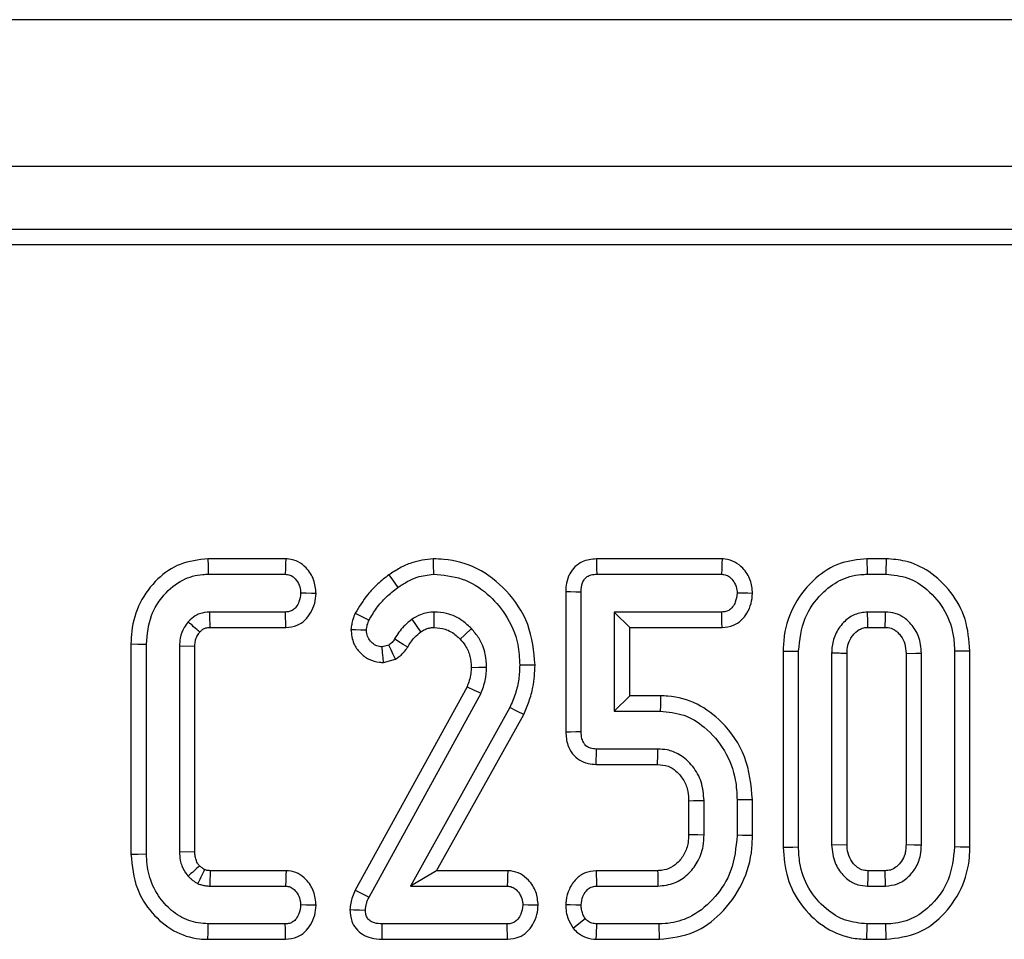
# Model space of a CAD drawing. Units: millimetres. Extents: x -86 to 664, y -32 to 370.
# Drawn here: x 130 to 137, y 184 to 190 of the extents above; entities that cross this region are included whole.
import ezdxf

# ---------------------------------------------------------------- set-up
doc = ezdxf.new("R2010")
doc.units = ezdxf.units.MM

msp = doc.modelspace()

# ---------------------------------------------------------------- linework, layer by layer
at = {"color": 7, "linetype": 'Continuous', "lineweight": 25}
for p, q in [((306.379437, 190.346634), (56.629433, 190.346634)), ((306.379437, 189.296635), (56.629433, 189.296635)), ((156.677882, 188.846635), (56.754432, 188.846635)), ((156.224898, 188.737273), (56.863799, 188.737273)), ((131.683055, 186.491983), (131.1271, 186.491983)), ((134.802266, 186.491983), (133.904076, 186.491983)), ((135.975494, 186.491983), (135.838061, 186.491983)), ((131.128374, 186.381778), (131.679475, 186.381778)), ((133.906565, 186.381778), (134.798668, 186.381778)), ((135.839629, 186.381778), (135.97371, 186.381778)), ((133.684977, 186.257929), (133.684977, 185.25574)), ((133.795182, 185.256885), (133.795182, 186.256673)), ((131.681583, 186.111508), (131.139989, 186.111508)), ((134.031668, 186.111508), (134.031668, 185.402049)), ((134.800251, 186.111508), (134.031668, 186.111508)), ((134.141873, 186.001305), (134.031668, 186.111508)), ((135.971069, 186.111508), (135.842267, 186.111508)), ((132.649622, 185.970584), (132.586885, 186.06136)), ((131.14282, 186.001305), (131.684057, 186.001305)), ((134.141873, 186.001305), (134.802669, 186.001305)), ((134.141873, 185.512253), (134.141873, 186.001305)), ((135.845254, 186.001305), (135.968092, 186.001305)), ((130.576871, 185.883287), (130.576871, 184.380218)), ((130.687076, 184.381673), (130.687076, 185.881884)), ((130.923561, 185.866576), (130.923561, 184.396981)), ((131.033766, 185.864432), (130.923561, 185.866576)), ((131.033766, 184.399083), (131.033766, 185.864432)), ((132.419548, 185.874494), (132.371514, 185.861825)), ((135.23903, 185.832816), (135.23903, 184.430806)), ((135.349236, 184.431821), (135.349236, 185.831737)), ((136.4641, 185.831737), (136.4641, 184.431821)), ((136.574305, 184.430795), (136.574305, 185.832793)), ((132.383104, 185.750909), (132.468435, 185.773415)), ((135.585725, 185.817484), (135.585725, 184.446073)), ((135.695926, 184.448553), (135.695926, 185.815138)), ((136.117409, 185.81484), (136.117409, 184.448494)), ((136.227614, 184.446073), (136.227614, 185.817484)), ((132.979161, 185.577287), (132.180187, 184.122597)), ((132.278606, 184.072868), (133.079387, 185.53085)), ((134.141873, 185.512253), (134.031668, 185.402049)), ((134.362257, 185.512253), (134.141873, 185.512253)), ((133.285257, 185.427915), (132.574215, 184.152049)), ((132.761794, 184.262253), (133.38413, 185.378946)), ((134.031668, 185.402049), (134.361061, 185.402049)), ((134.344167, 185.131779), (133.904978, 185.131779)), ((133.902568, 185.021575), (134.341008, 185.021575)), ((134.563356, 184.762159), (134.563356, 184.521458)), ((134.673561, 184.519448), (134.673561, 184.76438)), ((134.910046, 184.768603), (134.910046, 184.515225)), ((135.020252, 184.513757), (135.020252, 184.769973)), ((135.585725, 184.446073), (135.695926, 184.448553)), ((130.923561, 184.396981), (131.033766, 184.399083)), ((131.685271, 184.262253), (131.143357, 184.262253)), ((132.761794, 184.262253), (132.574215, 184.152049)), ((133.269853, 184.262253), (132.761794, 184.262253)), ((134.341552, 184.262253), (133.902176, 184.262253)), ((135.967928, 184.262253), (135.845266, 184.262253)), ((135.971069, 184.152049), (135.967928, 184.262253)), ((131.139989, 184.152049), (131.681583, 184.152049)), ((132.574215, 184.152049), (133.266255, 184.152049)), ((133.904978, 184.152049), (134.344167, 184.152049)), ((135.842267, 184.152049), (135.971069, 184.152049)), ((131.679475, 183.881778), (131.128374, 183.881778)), ((133.266255, 183.881778), (132.373623, 183.881778)), ((134.352616, 183.881778), (133.906565, 183.881778)), ((135.97371, 183.881778), (135.839629, 183.881778)), ((135.975502, 183.771574), (135.97371, 183.881778)), ((131.127044, 183.771574), (131.682067, 183.771574)), ((132.3722, 183.771574), (133.268862, 183.771574)), ((133.902828, 183.771574), (134.354591, 183.771574)), ((135.837893, 183.771574), (135.975502, 183.771574))]:
    msp.add_line(p, q, dxfattribs=at)
at = {"color": 7, "linetype": 'Continuous', "lineweight": 25, "flags": 128}
for points in [[(131.1271, 186.491983), (131.127673, 186.442392), (131.128374, 186.381778)], [(131.683055, 186.491983), (131.681967, 186.458439), (131.680719, 186.420109), (131.679475, 186.381778)], [(132.736701, 186.492082), (132.737364, 186.448636), (132.738385, 186.381778)], [(133.904076, 186.491983), (133.904825, 186.458806), (133.905693, 186.420292), (133.906565, 186.381778)], [(134.802266, 186.491983), (134.801164, 186.458308), (134.799916, 186.420044), (134.798668, 186.381778)], [(135.838061, 186.491983), (135.838489, 186.461819), (135.839059, 186.421799), (135.839629, 186.381778)], [(135.975494, 186.491983), (135.975021, 186.462674), (135.974365, 186.422227), (135.97371, 186.381778)], [(132.42045, 186.37706), (132.44567, 186.341701), (132.484476, 186.28729)], [(133.684977, 186.257929), (133.718155, 186.257551), (133.75667, 186.257111), (133.795182, 186.256673)], [(131.900265, 186.244561), (131.867341, 186.245183), (131.828568, 186.245913), (131.789799, 186.246643)], [(135.02052, 186.244667), (134.986769, 186.24527), (134.948406, 186.245958), (134.910046, 186.246643)], [(131.684057, 186.001305), (131.683319, 186.034152), (131.682451, 186.07283), (131.681583, 186.111508)], [(132.745221, 186.001221), (132.745168, 186.013248), (132.744941, 186.062379), (132.744718, 186.111508)], [(134.802669, 186.001305), (134.801923, 186.035162), (134.801085, 186.073335), (134.800251, 186.111508)], [(135.845254, 186.001305), (135.844181, 186.040564), (135.842267, 186.111508)], [(135.968092, 186.001305), (135.96823, 186.006401), (135.969977, 186.070874), (135.971069, 186.111508)], [(132.179919, 186.1031), (132.218222, 186.084336), (132.279135, 186.054498)], [(132.149673, 185.987806), (132.182072, 185.986465), (132.221102, 185.98485), (132.260132, 185.983235)], [(132.93068, 185.917364), (132.964364, 185.948865), (133.011292, 185.992737)], [(132.55494, 185.860781), (132.523722, 185.880126), (132.492486, 185.89948), (132.461249, 185.918835)], [(130.576871, 185.883287), (130.626462, 185.882656), (130.687076, 185.881884)], [(132.383104, 185.750909), (132.379702, 185.783431), (132.375608, 185.822628), (132.371514, 185.861825)], [(132.468435, 185.773415), (132.452156, 185.807072), (132.435854, 185.840783), (132.419548, 185.874494)], [(135.23903, 185.832816), (135.269194, 185.832521), (135.309215, 185.832129), (135.349236, 185.831737)], [(136.574305, 185.832793), (136.544994, 185.832513), (136.504549, 185.832124), (136.4641, 185.831737)], [(136.117409, 185.81484), (136.122509, 185.814965), (136.186979, 185.816516), (136.227614, 185.817484)], [(133.009198, 185.715915), (133.063532, 185.716288), (133.119508, 185.716661)], [(133.466232, 185.731918), (133.416626, 185.732179), (133.355993, 185.732497)], [(132.979161, 185.577287), (133.029706, 185.553885), (133.079387, 185.53085)], [(134.362257, 185.512253), (134.361941, 185.483004), (134.361501, 185.442526), (134.361061, 185.402049)], [(133.38413, 185.378946), (133.339639, 185.400982), (133.285257, 185.427915)], [(133.684977, 185.25574), (133.7189, 185.256092), (133.757039, 185.256488), (133.795182, 185.256885)], [(133.902568, 185.021575), (133.903313, 185.055495), (133.904143, 185.093637), (133.904978, 185.131779)], [(134.563356, 184.762159), (134.598497, 184.762873), (134.636029, 184.763628), (134.673561, 184.76438)], [(135.020252, 184.769973), (134.991001, 184.769609), (134.950525, 184.769106), (134.910046, 184.768603)], [(134.563356, 184.521458), (134.584031, 184.521077), (134.628794, 184.52026), (134.673561, 184.519448)], [(135.020252, 184.513757), (134.986899, 184.514201), (134.948473, 184.514713), (134.910046, 184.515225)], [(135.23903, 184.430806), (135.267052, 184.431064), (135.308142, 184.431443), (135.349236, 184.431821)], [(136.117409, 184.448494), (136.120412, 184.448427), (136.176507, 184.447189), (136.227614, 184.446073)], [(136.574305, 184.430795), (136.54429, 184.431074), (136.504195, 184.431448), (136.4641, 184.431821)], [(130.576871, 184.380218), (130.626462, 184.380872), (130.687076, 184.381673)], [(131.685271, 184.262253), (131.684187, 184.22981), (131.682887, 184.19093), (131.681583, 184.152049)], [(133.269853, 184.262253), (133.268754, 184.22858), (133.267506, 184.190314), (133.266255, 184.152049)], [(133.902176, 184.262253), (133.902985, 184.230398), (133.903983, 184.191223), (133.904978, 184.152049)], [(134.341552, 184.262253), (134.342048, 184.241579), (134.343109, 184.196814), (134.344167, 184.152049)], [(132.180187, 184.122597), (132.230799, 184.097025), (132.278606, 184.072868)], [(131.900265, 184.014863), (131.867747, 184.015467), (131.828773, 184.016191), (131.789799, 184.016914)], [(133.488103, 184.015021), (133.454352, 184.015599), (133.415993, 184.016257), (133.377637, 184.016914)], [(133.684877, 184.021024), (133.716761, 184.019836), (133.75597, 184.018375), (133.795182, 184.016914)], [(132.141649, 183.984163), (132.170341, 183.983348), (132.211278, 183.982183), (132.252212, 183.981018)], [(131.127044, 183.771574), (131.127644, 183.821166), (131.128374, 183.881778)], [(131.682067, 183.771574), (131.68127, 183.805465), (131.680372, 183.843622), (131.679475, 183.881778)], [(132.3722, 183.771574), (132.372569, 183.800179), (132.373098, 183.840979), (132.373623, 183.881778)], [(133.268862, 183.771574), (133.268024, 183.807053), (133.267137, 183.844416), (133.266255, 183.881778)], [(133.737064, 183.851528), (133.766773, 183.875119), (133.823688, 183.920314)], [(133.902828, 183.771574), (133.90411, 183.809376), (133.906565, 183.881778)], [(134.354591, 183.771574), (134.353995, 183.804928), (134.353305, 183.843353), (134.352616, 183.881778)], [(135.837893, 183.771574), (135.838333, 183.799594), (135.838981, 183.840687), (135.839629, 183.881778)]]:
    msp.add_lwpolyline(points, dxfattribs=at)
at = {"color": 7, "linetype": 'Continuous', "lineweight": 25}
for centre, radius, start, end in [((37.059746, 187.865324), 97.322818, 358.32559282, 358.39049885), ((201.31147, 108.083181), 103.648086, 132.66608195, 132.72723182), ((220.289701, 181.482935), 89.189659, 178.21426589, 178.28509463)]:
    msp.add_arc(centre, radius, start, end, dxfattribs=at)
for points, knots in [([(131.1271, 186.491983), (131.058625, 186.484439), (130.926447, 186.469877), (130.755693, 186.349624), (130.63245, 186.182994), (130.581606, 186.014479), (130.577969, 185.913718), (130.576871, 185.883287)], [0, 0, 0, 0, 0.22417016, 0.43272103, 0.66711415, 0.89946621, 1, 1, 1, 1]), ([(131.900265, 186.244561), (131.896967, 186.277567), (131.890262, 186.344672), (131.838706, 186.422773), (131.774597, 186.473088), (131.721382, 186.48957), (131.690563, 186.49151), (131.683055, 186.491983)], [0, 0, 0, 0, 0.27128843, 0.55156375, 0.74444, 0.93773531, 1, 1, 1, 1]), ([(132.736701, 186.492082), (132.684768, 186.485813), (132.601929, 186.475813), (132.497812, 186.427711), (132.44621, 186.393926), (132.42045, 186.37706)], [0, 0, 0, 0, 0.4569663, 0.72891588, 1, 1, 1, 1]), ([(133.466232, 185.731918), (133.456384, 185.831254), (133.436997, 186.0268), (133.274435, 186.26725), (133.063743, 186.43342), (132.870612, 186.487914), (132.762569, 186.491277), (132.736701, 186.492082)], [0, 0, 0, 0, 0.25332137, 0.49867151, 0.72177204, 0.93338351, 1, 1, 1, 1]), ([(133.904076, 186.491983), (133.869081, 186.48815), (133.812741, 186.48198), (133.747985, 186.436789), (133.709519, 186.383202), (133.687532, 186.321516), (133.68579, 186.278158), (133.684977, 186.257929)], [0, 0, 0, 0, 0.28821507, 0.46401285, 0.63948976, 0.83179359, 1, 1, 1, 1]), ([(135.02052, 186.244667), (135.017351, 186.277117), (135.010911, 186.343072), (134.959728, 186.420698), (134.895528, 186.472478), (134.840942, 186.489555), (134.809544, 186.491526), (134.802266, 186.491983)], [0, 0, 0, 0, 0.26619247, 0.54102601, 0.73995917, 0.93972598, 1, 1, 1, 1]), ([(135.838061, 186.491983), (135.772403, 186.485516), (135.638898, 186.472366), (135.454667, 186.353003), (135.311761, 186.174079), (135.245535, 185.98476), (135.240599, 185.869457), (135.23903, 185.832816)], [0, 0, 0, 0, 0.19882705, 0.40428795, 0.64835559, 0.88825562, 1, 1, 1, 1]), ([(136.574305, 185.832793), (136.568021, 185.909738), (136.55578, 186.059639), (136.445779, 186.258328), (136.29586, 186.403415), (136.128709, 186.481004), (136.021387, 186.488694), (135.975494, 186.491983)], [0, 0, 0, 0, 0.23284403, 0.45361399, 0.67383236, 0.86052261, 1, 1, 1, 1]), ([(130.687076, 185.881884), (130.693414, 185.951751), (130.705007, 186.079544), (130.806116, 186.239365), (130.934793, 186.346705), (131.053611, 186.380136), (131.115673, 186.381499), (131.128374, 186.381778)], [0, 0, 0, 0, 0.28109249, 0.51414442, 0.74763224, 0.94835443, 1, 1, 1, 1]), ([(131.679475, 186.381778), (131.690972, 186.380586), (131.714072, 186.378191), (131.748216, 186.354964), (131.775799, 186.317806), (131.788286, 186.277667), (131.789455, 186.253705), (131.789799, 186.246643)], [0, 0, 0, 0, 0.17816436, 0.35793463, 0.62525046, 0.88955651, 1, 1, 1, 1]), ([(132.42045, 186.37706), (132.393441, 186.356183), (132.338754, 186.313912), (132.253908, 186.224514), (132.207791, 186.148838), (132.179919, 186.1031)], [0, 0, 0, 0, 0.27853593, 0.56395958, 1, 1, 1, 1]), ([(132.484476, 186.28729), (132.506326, 186.301613), (132.550081, 186.330296), (132.633935, 186.369132), (132.699258, 186.377041), (132.738385, 186.381778)], [0, 0, 0, 0, 0.28574012, 0.5721813, 1, 1, 1, 1]), ([(132.738385, 186.381778), (132.808316, 186.375683), (132.948757, 186.363442), (133.126755, 186.250689), (133.267892, 186.09049), (133.346425, 185.909011), (133.353323, 185.781747), (133.355993, 185.732497)], [0, 0, 0, 0, 0.20959285, 0.42091309, 0.61602912, 0.85140658, 1, 1, 1, 1]), ([(133.795182, 186.256673), (133.796375, 186.278413), (133.798137, 186.310552), (133.817986, 186.346386), (133.839275, 186.367199), (133.869931, 186.379323), (133.893508, 186.380903), (133.906565, 186.381778)], [0, 0, 0, 0, 0.33569755, 0.49629055, 0.63036655, 0.79529505, 1, 1, 1, 1]), ([(134.798668, 186.381778), (134.810375, 186.380544), (134.833892, 186.378065), (134.867525, 186.354609), (134.895297, 186.318023), (134.908537, 186.278249), (134.909704, 186.253802), (134.910046, 186.246643)], [0, 0, 0, 0, 0.180847859, 0.363287223, 0.618760158, 0.888349807, 1, 1, 1, 1]), ([(135.349236, 185.831737), (135.358289, 185.912896), (135.375217, 186.064634), (135.497258, 186.235523), (135.636924, 186.345244), (135.756733, 186.379364), (135.824658, 186.381342), (135.839629, 186.381778)], [0, 0, 0, 0, 0.29668744, 0.55469544, 0.74910186, 0.94469977, 1, 1, 1, 1]), ([(135.97371, 186.381778), (136.027123, 186.376531), (136.134271, 186.366005), (136.284527, 186.269196), (136.403897, 186.123951), (136.459158, 185.963338), (136.462846, 185.865133), (136.4641, 185.831737)], [0, 0, 0, 0, 0.195113313, 0.3914063, 0.638643517, 0.87711314, 1, 1, 1, 1]), ([(132.279135, 186.054498), (132.296074, 186.083038), (132.33096, 186.141816), (132.400012, 186.221092), (132.456087, 186.26504), (132.484476, 186.28729)], [0, 0, 0, 0, 0.31785683, 0.65464467, 1, 1, 1, 1]), ([(131.789799, 186.246643), (131.787275, 186.225382), (131.783112, 186.190313), (131.760671, 186.150398), (131.737067, 186.125643), (131.709822, 186.112926), (131.690656, 186.111964), (131.681583, 186.111508)], [0, 0, 0, 0, 0.330677463, 0.545445509, 0.702051865, 0.858951597, 1, 1, 1, 1]), ([(131.684057, 186.001305), (131.711456, 186.004355), (131.761025, 186.009872), (131.822224, 186.050616), (131.864515, 186.106282), (131.893481, 186.172256), (131.898064, 186.221104), (131.900265, 186.244561)], [0, 0, 0, 0, 0.22661715, 0.40997592, 0.5931121, 0.80461898, 1, 1, 1, 1]), ([(134.910046, 186.246643), (134.907383, 186.22489), (134.903073, 186.18968), (134.880602, 186.149858), (134.857295, 186.12594), (134.829834, 186.113106), (134.810119, 186.112041), (134.800251, 186.111508)], [0, 0, 0, 0, 0.33596888, 0.54381528, 0.69589799, 0.84779018, 1, 1, 1, 1]), ([(134.802669, 186.001305), (134.830409, 186.004378), (134.880288, 186.009904), (134.942171, 186.050217), (134.984178, 186.105502), (135.013583, 186.171437), (135.01823, 186.220495), (135.02052, 186.244667)], [0, 0, 0, 0, 0.228562461, 0.410962758, 0.593364123, 0.799641537, 1, 1, 1, 1]), ([(131.139989, 186.111508), (131.114989, 186.109424), (131.083779, 186.106822), (131.036268, 186.085694), (131.00904, 186.065286), (130.989843, 186.045872), (130.985323, 186.041301)], [0, 0, 0, 0, 0.42515128, 0.5307607, 0.88951962, 1, 1, 1, 1]), ([(131.14282, 186.001305), (131.142578, 186.010337), (131.141964, 186.033219), (131.141024, 186.069957), (131.140334, 186.097658), (131.139989, 186.111508)], [0, 0, 0, 0, 0.24589961, 0.62295016, 1, 1, 1, 1]), ([(132.744718, 186.111508), (132.727723, 186.110531), (132.694184, 186.108602), (132.640009, 186.092408), (132.606289, 186.072701), (132.586885, 186.06136)], [0, 0, 0, 0, 0.3036585, 0.5992653, 1, 1, 1, 1]), ([(133.011292, 185.992737), (132.991324, 186.011567), (132.940347, 186.059641), (132.847039, 186.104508), (132.774543, 186.109468), (132.744718, 186.111508)], [0, 0, 0, 0, 0.27484201, 0.70166576, 1, 1, 1, 1]), ([(135.842267, 186.111508), (135.811134, 186.107991), (135.750845, 186.10118), (135.67231, 186.044164), (135.613202, 185.966362), (135.588415, 185.88383), (135.586396, 185.834034), (135.585725, 185.817484)], [0, 0, 0, 0, 0.21438361, 0.4151521, 0.65354855, 0.884854, 1, 1, 1, 1]), ([(136.227614, 185.817484), (136.223956, 185.858302), (136.217179, 185.933908), (136.160116, 186.023574), (136.10369, 186.074204), (136.062002, 186.094423), (136.023523, 186.108084), (135.994343, 186.109989), (135.971069, 186.111508)], [0, 0, 0, 0, 0.28041388, 0.51940848, 0.71727505, 0.79885604, 0.83956352, 1, 1, 1, 1]), ([(130.985323, 186.041301), (130.975176, 186.028141), (130.948702, 185.993803), (130.926799, 185.932769), (130.924527, 185.886325), (130.923561, 185.866576)], [0, 0, 0, 0, 0.26316809, 0.68667793, 1, 1, 1, 1]), ([(131.068017, 185.968129), (131.065055, 185.970756), (131.058283, 185.976763), (131.036268, 185.996285), (131.011659, 186.018039), (130.990859, 186.036411), (130.985323, 186.041301)], [0, 0, 0, 0, 0.10752915, 0.24588269, 0.79929478, 1, 1, 1, 1]), ([(132.179919, 186.1031), (132.17393, 186.088506), (132.163289, 186.062577), (132.153803, 186.023653), (132.151037, 185.999648), (132.149673, 185.987806)], [0, 0, 0, 0, 0.394809748, 0.701454773, 1, 1, 1, 1]), ([(132.260132, 185.983235), (132.261681, 185.995372), (132.264022, 186.013716), (132.272115, 186.037112), (132.276791, 186.048694), (132.279135, 186.054498)], [0, 0, 0, 0, 0.49377944, 0.74633125, 1, 1, 1, 1]), ([(132.586885, 186.06136), (132.566618, 186.044748), (132.531884, 186.016278), (132.490693, 185.967154), (132.47111, 185.935018), (132.461249, 185.918835)], [0, 0, 0, 0, 0.410190513, 0.702991756, 1, 1, 1, 1]), ([(131.068017, 185.968129), (131.070464, 185.970533), (131.074915, 185.974905), (131.081511, 185.981101), (131.088023, 185.986485), (131.095222, 185.990926), (131.102799, 185.994648), (131.110697, 185.997675), (131.120534, 185.999926), (131.131326, 186.00061), (131.139282, 186.001091), (131.14282, 186.001305)], [0, 0, 0, 0, 0.12134555, 0.22064249, 0.3200931, 0.41955494, 0.51898179, 0.61842549, 0.71801085, 0.87455356, 1, 1, 1, 1]), ([(132.149673, 185.987806), (132.153442, 185.95248), (132.16001, 185.890907), (132.211958, 185.818282), (132.275201, 185.770119), (132.33681, 185.75237), (132.373274, 185.75122), (132.383104, 185.750909)], [0, 0, 0, 0, 0.283285504, 0.49376763, 0.703711394, 0.920129163, 1, 1, 1, 1]), ([(132.371514, 185.861825), (132.35895, 185.863364), (132.333823, 185.866441), (132.300862, 185.888715), (132.27438, 185.919048), (132.261411, 185.953256), (132.260479, 185.975105), (132.260132, 185.983235)], [0, 0, 0, 0, 0.20655271, 0.41309719, 0.63923454, 0.86576212, 1, 1, 1, 1]), ([(132.55494, 185.860781), (132.562077, 185.872813), (132.576597, 185.897291), (132.607513, 185.935211), (132.634115, 185.957558), (132.649622, 185.970584)], [0, 0, 0, 0, 0.28734849, 0.5845844, 1, 1, 1, 1]), ([(132.649622, 185.970584), (132.657493, 185.975486), (132.673889, 185.985695), (132.699648, 185.994959), (132.723812, 186.000476), (132.738492, 186.000987), (132.745221, 186.001221)], [0, 0, 0, 0, 0.272642539, 0.567894186, 0.801957233, 1, 1, 1, 1]), ([(132.745221, 186.001221), (132.771555, 185.99891), (132.828384, 185.993924), (132.890143, 185.956467), (132.921305, 185.926408), (132.93068, 185.917364)], [0, 0, 0, 0, 0.37647061, 0.81239121, 1, 1, 1, 1]), ([(133.119508, 185.716661), (133.117634, 185.748083), (133.113275, 185.821163), (133.073924, 185.917559), (133.029266, 185.971162), (133.011292, 185.992737)], [0, 0, 0, 0, 0.31068067, 0.72256733, 1, 1, 1, 1]), ([(135.695926, 185.815138), (135.69646, 185.829708), (135.697773, 185.865543), (135.712623, 185.910546), (135.742385, 185.953526), (135.77401, 185.983531), (135.813758, 186.000264), (135.835375, 186.000978), (135.845254, 186.001305)], [0, 0, 0, 0, 0.1650319, 0.40590202, 0.52212856, 0.75644652, 0.88868595, 1, 1, 1, 1]), ([(135.968092, 186.001305), (135.982826, 186.000621), (136.001071, 185.999775), (136.024057, 185.990416), (136.040506, 185.981345), (136.061022, 185.963756), (136.087391, 185.932708), (136.113628, 185.882287), (136.1161, 185.838197), (136.117409, 185.81484)], [0, 0, 0, 0, 0.164204188, 0.203326867, 0.279193013, 0.375377587, 0.50641719, 0.738530386, 1, 1, 1, 1]), ([(131.033766, 185.864432), (131.034082, 185.875032), (131.034566, 185.891291), (131.03869, 185.91286), (131.044004, 185.928975), (131.050914, 185.944865), (131.059786, 185.957484), (131.065722, 185.965161), (131.068017, 185.968129)], [0, 0, 0, 0, 0.284224696, 0.435998962, 0.587620964, 0.739306611, 0.899201584, 1, 1, 1, 1]), ([(132.461249, 185.918835), (132.455793, 185.910384), (132.447498, 185.897536), (132.432106, 185.883908), (132.423748, 185.877642), (132.419548, 185.874494)], [0, 0, 0, 0, 0.48879764, 0.74311647, 1, 1, 1, 1]), ([(132.93068, 185.917364), (132.943084, 185.902659), (132.973689, 185.866379), (133.004397, 185.797045), (133.007635, 185.742335), (133.009198, 185.715915)], [0, 0, 0, 0, 0.26056926, 0.64291319, 1, 1, 1, 1]), ([(132.468435, 185.773415), (132.477139, 185.77975), (132.504882, 185.799945), (132.534854, 185.829281), (132.551237, 185.854974), (132.55494, 185.860781)], [0, 0, 0, 0, 0.26135222, 0.83304254, 1, 1, 1, 1]), ([(135.695926, 185.815138), (135.695074, 185.815156), (135.676136, 185.815563), (135.639376, 185.816354), (135.603499, 185.81711), (135.585725, 185.817484)], [0, 0, 0, 0, 0.02321234, 0.5160644, 1, 1, 1, 1]), ([(133.009198, 185.715915), (133.008512, 185.701531), (133.006984, 185.669472), (132.996164, 185.622864), (132.984574, 185.591796), (132.979161, 185.577287)], [0, 0, 0, 0, 0.30253507, 0.67428213, 1, 1, 1, 1]), ([(133.079387, 185.53085), (133.085088, 185.545778), (133.096497, 185.575651), (133.113947, 185.637142), (133.117287, 185.684911), (133.119508, 185.716661)], [0, 0, 0, 0, 0.250921409, 0.502119315, 1, 1, 1, 1]), ([(133.355993, 185.732497), (133.354578, 185.698924), (133.351673, 185.629998), (133.32734, 185.527028), (133.299388, 185.461196), (133.285257, 185.427915)], [0, 0, 0, 0, 0.31952479, 0.65599236, 1, 1, 1, 1]), ([(133.38413, 185.378946), (133.397654, 185.410244), (133.425056, 185.47366), (133.458061, 185.591512), (133.463166, 185.679229), (133.466232, 185.731918)], [0, 0, 0, 0, 0.2801259, 0.56759208, 1, 1, 1, 1]), ([(135.020252, 184.769973), (135.009887, 184.874437), (134.989544, 185.079469), (134.826327, 185.314331), (134.630453, 185.464092), (134.469704, 185.509711), (134.379853, 185.511837), (134.362257, 185.512253)], [0, 0, 0, 0, 0.283605, 0.55663636, 0.75368161, 0.9517644, 1, 1, 1, 1]), ([(134.361061, 185.402049), (134.418044, 185.396813), (134.53231, 185.386314), (134.695396, 185.283399), (134.829185, 185.125317), (134.901882, 184.938233), (134.907744, 184.81645), (134.910046, 184.768603)], [0, 0, 0, 0, 0.18299033, 0.36694377, 0.60627162, 0.84531193, 1, 1, 1, 1]), ([(133.684977, 185.25574), (133.687372, 185.222978), (133.691478, 185.166804), (133.730027, 185.095567), (133.781624, 185.049789), (133.842332, 185.025761), (133.883022, 185.022933), (133.902568, 185.021575)], [0, 0, 0, 0, 0.27147873, 0.46548102, 0.6602794, 0.83680914, 1, 1, 1, 1]), ([(133.904978, 185.131779), (133.889982, 185.132845), (133.865371, 185.134595), (133.833906, 185.149746), (133.812534, 185.173514), (133.797233, 185.210178), (133.795939, 185.239645), (133.795182, 185.256885)], [0, 0, 0, 0, 0.23525976, 0.3860913, 0.53781792, 0.72960026, 1, 1, 1, 1]), ([(134.673561, 184.76438), (134.669933, 184.809318), (134.662872, 184.896756), (134.597456, 185.011994), (134.510602, 185.092005), (134.419389, 185.127565), (134.365995, 185.130556), (134.344167, 185.131779)], [0, 0, 0, 0, 0.2446452, 0.47602386, 0.70752896, 0.88043367, 1, 1, 1, 1]), ([(134.341008, 185.021575), (134.366751, 185.01964), (134.41506, 185.016008), (134.469189, 184.9802), (134.50439, 184.942934), (134.537093, 184.896), (134.560461, 184.834604), (134.562471, 184.78431), (134.563356, 184.762159)], [0, 0, 0, 0, 0.20037119, 0.37601365, 0.49482085, 0.60441404, 0.82576531, 1, 1, 1, 1]), ([(134.563356, 184.521458), (134.562757, 184.501888), (134.561295, 184.454107), (134.53645, 184.380367), (134.486228, 184.316842), (134.423307, 184.272652), (134.372237, 184.263618), (134.345136, 184.262413), (134.341552, 184.262253)], [0, 0, 0, 0, 0.15445871, 0.37710961, 0.60057699, 0.78535494, 0.97161172, 1, 1, 1, 1]), ([(134.344167, 184.152049), (134.38446, 184.156321), (134.463198, 184.16467), (134.559725, 184.232663), (134.632531, 184.323292), (134.669626, 184.423971), (134.672446, 184.49238), (134.673561, 184.519448)], [0, 0, 0, 0, 0.21884386, 0.42764675, 0.62544292, 0.85179948, 1, 1, 1, 1]), ([(134.910046, 184.515225), (134.901724, 184.428204), (134.88647, 184.268701), (134.760237, 184.069343), (134.60911, 183.938687), (134.461547, 183.886627), (134.380643, 183.883026), (134.352616, 183.881778)], [0, 0, 0, 0, 0.277545096, 0.508718357, 0.739677435, 0.90981796, 1, 1, 1, 1]), ([(134.354591, 183.771574), (134.439992, 183.781801), (134.601362, 183.801125), (134.807797, 183.955695), (134.958586, 184.161968), (135.015757, 184.366621), (135.019331, 184.483627), (135.020252, 184.513757)], [0, 0, 0, 0, 0.230480661, 0.435500878, 0.680840577, 0.917813272, 1, 1, 1, 1]), ([(135.23903, 184.430806), (135.244854, 184.356512), (135.256349, 184.20986), (135.360653, 184.012237), (135.51711, 183.858006), (135.689586, 183.780361), (135.800418, 183.773794), (135.837893, 183.771574)], [0, 0, 0, 0, 0.22498824, 0.44411619, 0.66287094, 0.88600708, 1, 1, 1, 1]), ([(135.839629, 183.881778), (135.786681, 183.886691), (135.680427, 183.896548), (135.532555, 183.990678), (135.414103, 184.130752), (135.35549, 184.291467), (135.350951, 184.393341), (135.349236, 184.431821)], [0, 0, 0, 0, 0.19309372, 0.38749877, 0.62567797, 0.85860917, 1, 1, 1, 1]), ([(135.585725, 184.446073), (135.590311, 184.401831), (135.598413, 184.323687), (135.652723, 184.243465), (135.698945, 184.199864), (135.729901, 184.180087), (135.753872, 184.168722), (135.788344, 184.155731), (135.818642, 184.153662), (135.842267, 184.152049)], [0, 0, 0, 0, 0.304246282, 0.537381799, 0.652715446, 0.744993835, 0.791010045, 0.837041551, 1, 1, 1, 1]), ([(135.845266, 184.262253), (135.829825, 184.263114), (135.810288, 184.264202), (135.786151, 184.275267), (135.77043, 184.284928), (135.742718, 184.309358), (135.711395, 184.352659), (135.697511, 184.406781), (135.696292, 184.43892), (135.695926, 184.448553)], [0, 0, 0, 0, 0.17233082, 0.21804413, 0.29931862, 0.38053811, 0.63557043, 0.89076413, 1, 1, 1, 1]), ([(136.117409, 184.448494), (136.116871, 184.434352), (136.115978, 184.410929), (136.10774, 184.369862), (136.090505, 184.335848), (136.067549, 184.306857), (136.042465, 184.283659), (136.009212, 184.264505), (135.980705, 184.26295), (135.967928, 184.262253)], [0, 0, 0, 0, 0.159625131, 0.264402419, 0.470927544, 0.582363437, 0.680738306, 0.856902908, 1, 1, 1, 1]), ([(135.971069, 184.152049), (136.000369, 184.155196), (136.059175, 184.16151), (136.133125, 184.211865), (136.190927, 184.282726), (136.223828, 184.364336), (136.226501, 184.422034), (136.227614, 184.446073)], [0, 0, 0, 0, 0.20198112, 0.40538711, 0.60022642, 0.83343535, 1, 1, 1, 1]), ([(136.4641, 184.431821), (136.455771, 184.350984), (136.440123, 184.199109), (136.318801, 184.027726), (136.178831, 183.91867), (136.058605, 183.884459), (135.989828, 183.882287), (135.97371, 183.881778)], [0, 0, 0, 0, 0.29462713, 0.55353846, 0.74646595, 0.94058112, 1, 1, 1, 1]), ([(135.975502, 183.771574), (136.054678, 183.780826), (136.203099, 183.798171), (136.389791, 183.93932), (136.522809, 184.12591), (136.571054, 184.305601), (136.573693, 184.407217), (136.574305, 184.430795)], [0, 0, 0, 0, 0.23871132, 0.44748233, 0.69006732, 0.92808701, 1, 1, 1, 1]), ([(130.576871, 184.380218), (130.585071, 184.295994), (130.599899, 184.14371), (130.720599, 183.954757), (130.873949, 183.8242), (131.022557, 183.7749), (131.106661, 183.772223), (131.127044, 183.771574)], [0, 0, 0, 0, 0.27598162, 0.499001373, 0.721718955, 0.932557328, 1, 1, 1, 1]), ([(131.128374, 183.881778), (131.081009, 183.88634), (130.986056, 183.895485), (130.863326, 183.973417), (130.763431, 184.085028), (130.697328, 184.22615), (130.690378, 184.331579), (130.687076, 184.381673)], [0, 0, 0, 0, 0.19114872, 0.38319965, 0.57290437, 0.79706678, 1, 1, 1, 1]), ([(130.923561, 184.396981), (130.924479, 184.376775), (130.926021, 184.342806), (130.942374, 184.285717), (130.964828, 184.248387), (130.98281, 184.225459), (130.985323, 184.222256)], [0, 0, 0, 0, 0.31974153, 0.53752472, 0.93538499, 1, 1, 1, 1]), ([(131.066623, 184.297269), (131.061698, 184.303606), (131.053355, 184.31434), (131.044951, 184.331591), (131.039479, 184.347328), (131.034569, 184.369795), (131.034092, 184.387218), (131.033766, 184.399083)], [0, 0, 0, 0, 0.219388298, 0.371618768, 0.523545789, 0.675526514, 1, 1, 1, 1]), ([(131.102703, 184.269605), (131.099828, 184.271425), (131.090698, 184.277203), (131.078602, 184.28644), (131.069867, 184.294337), (131.066623, 184.297269)], [0, 0, 0, 0, 0.22412465, 0.71191632, 1, 1, 1, 1]), ([(130.985323, 184.222256), (130.990805, 184.217232), (131.001774, 184.20718), (131.024259, 184.188481), (131.0428, 184.177014), (131.055, 184.169469)], [0, 0, 0, 0, 0.25470492, 0.50956613, 1, 1, 1, 1]), ([(131.102703, 184.269605), (131.0966, 184.256737), (131.080745, 184.223306), (131.064805, 184.189972), (131.055, 184.169469)], [0, 0, 0, 0, 0.3849077, 1, 1, 1, 1]), ([(131.143357, 184.262253), (131.138337, 184.262564), (131.131788, 184.262968), (131.123746, 184.26387), (131.11769, 184.264868), (131.110711, 184.266993), (131.10525, 184.268775), (131.102703, 184.269605)], [0, 0, 0, 0, 0.36335876, 0.47403375, 0.58473691, 0.80631926, 1, 1, 1, 1]), ([(131.900265, 184.014863), (131.896825, 184.048255), (131.889838, 184.116088), (131.837799, 184.194829), (131.772916, 184.244953), (131.720772, 184.260022), (131.691354, 184.261871), (131.685271, 184.262253)], [0, 0, 0, 0, 0.27607542, 0.5608324, 0.75468052, 0.94927787, 1, 1, 1, 1]), ([(133.488103, 184.015021), (133.48493, 184.04745), (133.478482, 184.113355), (133.427333, 184.190943), (133.363161, 184.242726), (133.30856, 184.259823), (133.277145, 184.261796), (133.269853, 184.262253)], [0, 0, 0, 0, 0.26607961, 0.54076028, 0.73976295, 0.9395989, 1, 1, 1, 1]), ([(133.902176, 184.262253), (133.87509, 184.259058), (133.821727, 184.252763), (133.753257, 184.203249), (133.706141, 184.133071), (133.688972, 184.067851), (133.685677, 184.030179), (133.684877, 184.021024)], [0, 0, 0, 0, 0.22546216, 0.44418883, 0.68271092, 0.92289362, 1, 1, 1, 1]), ([(135.845266, 184.262253), (135.845242, 184.261433), (135.844701, 184.242632), (135.843732, 184.205903), (135.842755, 184.169987), (135.842267, 184.152049)], [0, 0, 0, 0, 0.02233998, 0.51170153, 1, 1, 1, 1]), ([(131.055, 184.169469), (131.064289, 184.166172), (131.082556, 184.159688), (131.111121, 184.15369), (131.130313, 184.152599), (131.139989, 184.152049)], [0, 0, 0, 0, 0.33902445, 0.66675533, 1, 1, 1, 1]), ([(131.681583, 184.152049), (131.692807, 184.150861), (131.715356, 184.148475), (131.74756, 184.125924), (131.773659, 184.090834), (131.788015, 184.05134), (131.789332, 184.025923), (131.789799, 184.016914)], [0, 0, 0, 0, 0.175407865, 0.352405877, 0.599481101, 0.858033224, 1, 1, 1, 1]), ([(133.266255, 184.152049), (133.277962, 184.150815), (133.301479, 184.148335), (133.335112, 184.12488), (133.362882, 184.088293), (133.376128, 184.04852), (133.377295, 184.024073), (133.377637, 184.016914)], [0, 0, 0, 0, 0.18084839, 0.36328738, 0.6187598, 0.88835486, 1, 1, 1, 1]), ([(133.795182, 184.016914), (133.797641, 184.037708), (133.801813, 184.072985), (133.8257, 184.113362), (133.851705, 184.138958), (133.879315, 184.150782), (133.897585, 184.151684), (133.904978, 184.152049)], [0, 0, 0, 0, 0.322517, 0.54714783, 0.7158458, 0.88501845, 1, 1, 1, 1]), ([(132.180187, 184.122597), (132.172982, 184.107082), (132.159164, 184.07733), (132.146686, 184.030478), (132.143319, 183.999523), (132.141649, 183.984163)], [0, 0, 0, 0, 0.35442423, 0.67968332, 1, 1, 1, 1]), ([(132.252212, 183.981018), (132.25407, 183.99673), (132.256887, 184.020555), (132.268332, 184.05064), (132.275173, 184.06544), (132.278606, 184.072868)], [0, 0, 0, 0, 0.49100089, 0.74455414, 1, 1, 1, 1]), ([(131.789799, 184.016914), (131.787135, 183.99514), (131.782828, 183.959932), (131.760376, 183.920249), (131.737322, 183.896354), (131.709674, 183.883525), (131.689695, 183.882369), (131.679475, 183.881778)], [0, 0, 0, 0, 0.335361462, 0.542250635, 0.692496997, 0.842688078, 1, 1, 1, 1]), ([(131.682067, 183.771574), (131.710591, 183.774801), (131.761068, 183.780513), (131.82293, 183.821497), (131.864553, 183.876847), (131.893469, 183.942462), (131.898046, 183.991224), (131.900265, 184.014863)], [0, 0, 0, 0, 0.23475541, 0.41542699, 0.59598877, 0.80413985, 1, 1, 1, 1]), ([(133.377637, 184.016914), (133.374796, 183.994316), (133.370228, 183.957985), (133.345832, 183.917653), (133.320943, 183.894258), (133.293617, 183.883106), (133.274904, 183.882198), (133.266255, 183.881778)], [0, 0, 0, 0, 0.3467561, 0.55747644, 0.71216709, 0.86695041, 1, 1, 1, 1]), ([(133.268862, 183.771574), (133.297122, 183.774719), (133.347686, 183.780346), (133.409768, 183.821679), (133.452862, 183.877803), (133.48166, 183.943809), (133.486058, 183.992417), (133.488103, 184.015021)], [0, 0, 0, 0, 0.23202282, 0.41515498, 0.59794449, 0.81303117, 1, 1, 1, 1]), ([(133.684877, 184.021024), (133.685503, 184.00312), (133.686733, 183.967941), (133.701999, 183.909099), (133.724045, 183.872903), (133.737064, 183.851528)], [0, 0, 0, 0, 0.29793733, 0.58539599, 1, 1, 1, 1]), ([(133.823688, 183.920314), (133.817413, 183.93075), (133.805555, 183.950471), (133.79656, 183.983808), (133.795647, 184.00576), (133.795182, 184.016914)], [0, 0, 0, 0, 0.35603539, 0.67277754, 1, 1, 1, 1]), ([(132.141649, 183.984163), (132.143987, 183.955834), (132.148023, 183.906939), (132.183271, 183.845687), (132.231761, 183.803576), (132.296846, 183.776089), (132.345866, 183.773152), (132.3722, 183.771574)], [0, 0, 0, 0, 0.23866028, 0.41191741, 0.58496261, 0.77703322, 1, 1, 1, 1]), ([(132.373623, 183.881778), (132.354268, 183.882694), (132.324931, 183.884082), (132.288845, 183.900133), (132.266374, 183.920297), (132.254237, 183.949295), (132.252916, 183.969989), (132.252212, 183.981018)], [0, 0, 0, 0, 0.32154315, 0.48739053, 0.65331429, 0.81524223, 1, 1, 1, 1]), ([(133.906565, 183.881778), (133.894752, 183.88272), (133.870936, 183.884618), (133.842448, 183.900385), (133.828971, 183.914702), (133.823688, 183.920314)], [0, 0, 0, 0, 0.37437592, 0.75479777, 1, 1, 1, 1]), ([(133.737064, 183.851528), (133.748178, 183.839788), (133.774823, 183.811643), (133.831262, 183.7792), (133.878364, 183.774181), (133.902828, 183.771574)], [0, 0, 0, 0, 0.25590677, 0.61350937, 1, 1, 1, 1])]:
    msp.add_open_spline(points, degree=3, knots=knots, dxfattribs=at)

doc.saveas('drawing.dxf')
